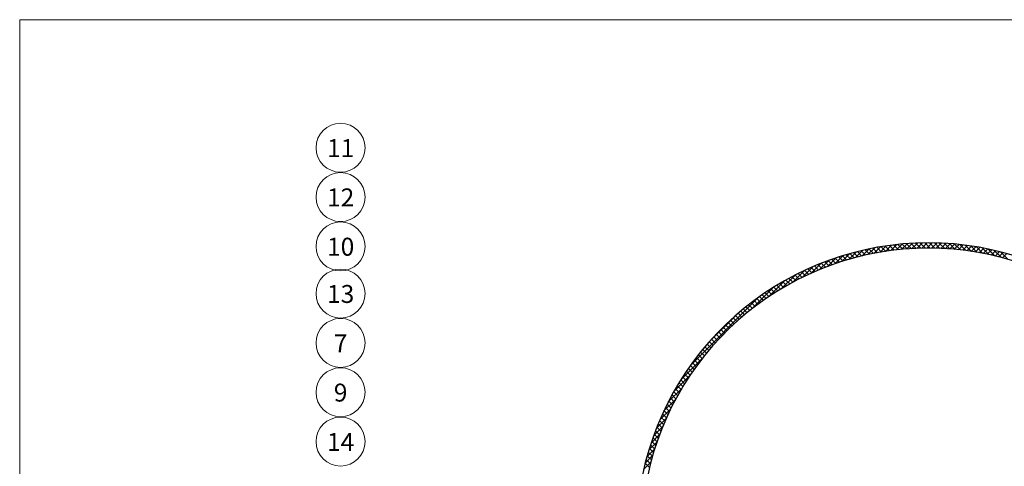
# Model space of a CAD drawing. Units: millimetres. Extents: x 10 to 588, y 4 to 410.
# Drawn here: x 10 to 242, y 305 to 410 of the extents above; entities that cross this region are included whole.
import ezdxf

# ---------------------------------------------------------------- set-up
doc = ezdxf.new("R2010")
doc.units = ezdxf.units.MM
doc.styles.add('SLDTEXTSTYLE1', font='ARIALBD.TTF', dxfattribs={"width": 0.948})

# ---------------------------------------------------------------- blocks, each defined once
blk = doc.blocks.new('SW_HATCH_5')
at = {"color": 0, "linetype": 'Continuous', "lineweight": 0}
for p, q in [((-78.81, 60.38), (-80.36, 58.84)), ((-77.48, 60.59), (-78.98, 59.09)), ((-78.67, 60.41), (-77.57, 59.32)), ((-77.69, 60.56), (-76.59, 59.46)), ((-76.18, 60.77), (-77.64, 59.3)), ((-76.71, 60.7), (-75.59, 59.58)), ((-74.91, 60.92), (-76.34, 59.49)), ((-75.72, 60.83), (-74.59, 59.7)), ((-73.66, 61.04), (-75.06, 59.65)), ((-74.71, 60.94), (-73.56, 59.8)), ((-72.44, 61.14), (-73.81, 59.77)), ((-73.68, 61.04), (-72.53, 59.88)), ((-72.65, 61.13), (-71.47, 59.95)), ((-71.24, 61.22), (-72.58, 59.88)), ((-71.6, 61.2), (-70.41, 60.01)), ((-70.07, 61.27), (-71.38, 59.96)), ((-70.53, 61.25), (-69.32, 60.04)), ((-68.91, 61.3), (-70.2, 60.02)), ((-69.45, 61.29), (-68.22, 60.07)), ((-67.77, 61.32), (-69.04, 60.05)), ((-68.35, 61.31), (-67.1, 60.07)), ((-66.65, 61.31), (-67.9, 60.07)), ((-67.23, 61.32), (-65.96, 60.05)), ((-65.55, 61.29), (-66.78, 60.07)), ((-66.09, 61.3), (-64.8, 60.02)), ((-64.47, 61.25), (-65.68, 60.04)), ((-64.93, 61.27), (-63.62, 59.96)), ((-63.4, 61.2), (-64.59, 60.01)), ((-63.76, 61.22), (-62.42, 59.88)), ((-62.35, 61.13), (-63.53, 59.95)), ((-62.56, 61.14), (-61.19, 59.77)), ((-61.32, 61.04), (-62.47, 59.88)), ((-60.29, 60.94), (-61.44, 59.8)), ((-61.34, 61.04), (-59.94, 59.65)), ((-59.28, 60.83), (-60.41, 59.7)), ((-60.09, 60.92), (-58.66, 59.49)), ((-58.29, 60.7), (-59.41, 59.58)), ((-58.82, 60.77), (-57.36, 59.3)), ((-57.31, 60.56), (-58.41, 59.46)), ((-57.52, 60.59), (-56.02, 59.09)), ((-56.33, 60.41), (-57.43, 59.32)), ((-56.19, 60.38), (-54.64, 58.84)), ((-87.61, 58.32), (-89.56, 56.37)), ((-86.02, 58.78), (-87.88, 56.93)), ((-87.76, 58.27), (-86.75, 57.27)), ((-86.89, 58.53), (-85.88, 57.52)), ((-84.49, 59.19), (-86.27, 57.41)), ((-86.02, 58.78), (-85, 57.77)), ((-85.14, 59.02), (-84.11, 58)), ((-83.01, 59.55), (-84.72, 57.84)), ((-84.25, 59.25), (-83.21, 58.22)), ((-83.34, 59.47), (-82.3, 58.43)), ((-81.57, 59.87), (-83.22, 58.22)), ((-82.43, 59.68), (-81.38, 58.63)), ((-80.17, 60.14), (-81.77, 58.55)), ((-81.51, 59.88), (-80.44, 58.82)), ((-80.57, 60.07), (-79.5, 59)), ((-79.62, 60.24), (-78.54, 59.16)), ((-55.38, 60.24), (-56.46, 59.16)), ((-54.43, 60.07), (-55.5, 59)), ((-54.83, 60.14), (-53.23, 58.55)), ((-53.49, 59.88), (-54.56, 58.82)), ((-52.57, 59.68), (-53.62, 58.63)), ((-53.43, 59.87), (-51.78, 58.22)), ((-51.66, 59.47), (-52.7, 58.43)), ((-51.99, 59.55), (-50.28, 57.84)), ((-50.75, 59.25), (-51.79, 58.22)), ((-49.86, 59.02), (-50.89, 58)), ((-50.51, 59.19), (-48.73, 57.41)), ((-48.98, 58.78), (-50, 57.77)), ((-94.69, 55.73), (-97.23, 53.19)), ((-92.78, 56.51), (-95.12, 54.18)), ((-94.34, 55.88), (-93.38, 54.92)), ((-93.55, 56.21), (-92.59, 55.25)), ((-90.98, 57.2), (-93.16, 55.02)), ((-92.75, 56.53), (-91.78, 55.56)), ((-91.94, 56.84), (-90.97, 55.87)), ((-89.26, 57.79), (-91.31, 55.74)), ((-91.12, 57.15), (-90.14, 56.17)), ((-90.29, 57.44), (-89.31, 56.46)), ((-89.46, 57.73), (-88.47, 56.74)), ((-88.61, 58.01), (-87.61, 57.01)), ((-98.93, 53.74), (-102.12, 50.54)), ((-96.73, 54.82), (-99.54, 52.01)), ((-98.93, 53.73), (-98, 52.8)), ((-98.19, 54.11), (-97.25, 53.18)), ((-97.43, 54.48), (-96.49, 53.54)), ((-96.67, 54.84), (-95.73, 53.9)), ((-95.9, 55.19), (-94.96, 54.25)), ((-95.13, 55.54), (-94.17, 54.59)), ((-101.36, 52.43), (-105.18, 48.61)), ((-103.25, 51.32), (-102.34, 50.41)), ((-102.55, 51.74), (-101.64, 50.83)), ((-101.84, 52.15), (-100.93, 51.24)), ((-101.13, 52.56), (-100.21, 51.64)), ((-100.4, 52.96), (-99.48, 52.04)), ((-99.67, 53.35), (-98.74, 52.42)), ((-104.13, 50.78), (-109.27, 45.64)), ((-106.66, 49.11), (-105.76, 48.21)), ((-105.99, 49.57), (-105.09, 48.67)), ((-105.32, 50.02), (-104.41, 49.11)), ((-104.64, 50.46), (-103.73, 49.55)), ((-103.95, 50.89), (-103.04, 49.99)), ((-107.53, 48.5), (-123.61, 32.43)), ((-109.9, 46.74), (-109, 45.85)), ((-109.26, 47.23), (-108.37, 46.33)), ((-108.62, 47.71), (-107.73, 46.81)), ((-107.97, 48.18), (-107.08, 47.29)), ((-107.32, 48.65), (-106.42, 47.75)), ((-112.91, 44.24), (-119.35, 37.81)), ((-112.97, 44.2), (-112.08, 43.31)), ((-112.36, 44.72), (-111.48, 43.83)), ((-111.76, 45.23), (-110.87, 44.34)), ((-111.14, 45.74), (-110.25, 44.85)), ((-110.52, 46.24), (-109.63, 45.35)), ((-115.31, 42.04), (-114.42, 41.16)), ((-114.73, 42.59), (-113.85, 41.71)), ((-114.15, 43.13), (-113.26, 42.25)), ((-113.56, 43.67), (-112.68, 42.78)), ((-117.54, 39.79), (-116.66, 38.91)), ((-116.99, 40.36), (-116.11, 39.48)), ((-116.44, 40.93), (-115.55, 40.05)), ((-115.87, 41.49), (-114.99, 40.61)), ((-119.67, 37.43), (-118.79, 36.55)), ((-119.15, 38.03), (-118.26, 37.15)), ((-118.62, 38.62), (-117.74, 37.74)), ((-118.08, 39.21), (-117.2, 38.33)), ((-121.7, 34.97), (-120.81, 34.08)), ((-121.2, 35.6), (-120.31, 34.71)), ((-120.7, 36.21), (-119.81, 35.33)), ((-120.19, 36.83), (-119.3, 35.94)), ((-120.74, 34.17), (-125.88, 29.03)), ((-123.15, 33.05), (-122.26, 32.16)), ((-122.68, 33.7), (-121.78, 32.81)), ((-122.19, 34.34), (-121.3, 33.45)), ((-124.99, 30.41), (-124.09, 29.5)), ((-124.54, 31.08), (-123.64, 30.18)), ((-124.09, 31.74), (-123.19, 30.84)), ((-123.62, 32.4), (-122.73, 31.51)), ((-123.71, 30.07), (-127.53, 26.26)), ((-126.3, 28.35), (-125.39, 27.44)), ((-125.87, 29.04), (-124.97, 28.13)), ((-125.44, 29.73), (-124.53, 28.82)), ((-125.64, 27.02), (-128.84, 23.83)), ((-127.55, 26.22), (-126.63, 25.31)), ((-127.14, 26.94), (-126.23, 26.02)), ((-126.73, 27.65), (-125.81, 26.73)), ((-127.11, 24.43), (-129.92, 21.62)), ((-129.11, 23.29), (-128.18, 22.36)), ((-128.73, 24.04), (-127.8, 23.11)), ((-128.34, 24.77), (-127.42, 23.85)), ((-127.95, 25.5), (-127.03, 24.58)), ((-128.29, 22.13), (-130.83, 19.59)), ((-130.2, 21.02), (-129.25, 20.07)), ((-129.84, 21.78), (-128.9, 20.84)), ((-129.48, 22.54), (-128.54, 21.61)), ((-129.28, 20.02), (-131.62, 17.68)), ((-131.22, 18.67), (-130.26, 17.71)), ((-130.89, 19.46), (-129.93, 18.51)), ((-130.55, 20.24), (-129.6, 19.29)), ((-130.12, 18.06), (-132.3, 15.87)), ((-131.86, 17.06), (-130.89, 16.09)), ((-131.54, 17.87), (-130.58, 16.91)), ((-131.48, 14.45), (-133.42, 12.51)), ((-130.84, 16.21), (-132.9, 14.15)), ((-132.75, 14.59), (-131.76, 13.6)), ((-132.46, 15.42), (-131.48, 14.44)), ((-132.16, 16.25), (-131.19, 15.27)), ((-132.03, 12.78), (-133.89, 10.92)), ((-133.56, 12.03), (-132.56, 11.03)), ((-133.3, 12.9), (-132.3, 11.89)), ((-133.03, 13.75), (-132.04, 12.75)), ((-132.94, 9.62), (-134.65, 7.91)), ((-132.52, 11.17), (-134.29, 9.39)), ((-134.29, 9.4), (-133.26, 8.36)), ((-134.06, 10.28), (-133.04, 9.26)), ((-133.82, 11.16), (-132.8, 10.15))]:
    blk.add_line(p, q, dxfattribs=at)
blk = doc.blocks.new('SW_NOTE_50')
at = {"color": 0, "linetype": 'Continuous', "lineweight": 0}
blk.add_circle((3.14, 3.42), 5.77, dxfattribs=at)
at = {"color": 0, "linetype": 'Continuous', "lineweight": 0, "insert": (3.17, 5.46), "char_height": 4.233, "attachment_point": 2, "style": 'SLDTEXTSTYLE1'}
blk.add_mtext('14', dxfattribs=at)
blk = doc.blocks.new('SW_NOTE_51')
at = {"color": 0, "linetype": 'Continuous', "lineweight": 0}
blk.add_circle((1.57, 3.42), 5.77, dxfattribs=at)
at = {"color": 0, "linetype": 'Continuous', "lineweight": 0, "insert": (1.59, 5.46), "char_height": 4.23, "attachment_point": 2, "style": 'SLDTEXTSTYLE1'}
blk.add_mtext('9', dxfattribs=at)
blk = doc.blocks.new('SW_NOTE_52')
at = {"color": 0, "linetype": 'Continuous', "lineweight": 0}
blk.add_circle((1.57, 3.42), 5.77, dxfattribs=at)
at = {"color": 0, "linetype": 'Continuous', "lineweight": 0, "insert": (1.59, 5.46), "char_height": 4.23, "attachment_point": 2, "style": 'SLDTEXTSTYLE1'}
blk.add_mtext('7', dxfattribs=at)
blk = doc.blocks.new('SW_NOTE_53')
at = {"color": 0, "linetype": 'Continuous', "lineweight": 0}
blk.add_circle((3.14, 3.42), 5.77, dxfattribs=at)
at = {"color": 0, "linetype": 'Continuous', "lineweight": 0, "insert": (3.17, 5.46), "char_height": 4.233, "attachment_point": 2, "style": 'SLDTEXTSTYLE1'}
blk.add_mtext('13', dxfattribs=at)
blk = doc.blocks.new('SW_NOTE_54')
at = {"color": 0, "linetype": 'Continuous', "lineweight": 0}
blk.add_circle((3.14, 3.42), 5.77, dxfattribs=at)
at = {"color": 0, "linetype": 'Continuous', "lineweight": 0, "insert": (3.17, 5.46), "char_height": 4.233, "attachment_point": 2, "style": 'SLDTEXTSTYLE1'}
blk.add_mtext('10', dxfattribs=at)
blk = doc.blocks.new('SW_NOTE_55')
at = {"color": 0, "linetype": 'Continuous', "lineweight": 0}
blk.add_circle((3.14, 3.42), 5.77, dxfattribs=at)
at = {"color": 0, "linetype": 'Continuous', "lineweight": 0, "insert": (3.17, 5.46), "char_height": 4.233, "attachment_point": 2, "style": 'SLDTEXTSTYLE1'}
blk.add_mtext('12', dxfattribs=at)
blk = doc.blocks.new('SW_NOTE_56')
at = {"color": 0, "linetype": 'Continuous', "lineweight": 0}
blk.add_circle((3.14, 3.42), 5.77, dxfattribs=at)
at = {"color": 0, "linetype": 'Continuous', "lineweight": 0, "insert": (3.17, 5.46), "char_height": 4.233, "attachment_point": 2, "style": 'SLDTEXTSTYLE1'}
blk.add_mtext('11', dxfattribs=at)

msp = doc.modelspace()

# ---------------------------------------------------------------- linework, layer by layer
at = {"color": 7, "linetype": 'Continuous', "lineweight": 15}
for p in [(584.55, 410), (10, 10)]:
    msp.add_line(p, (10, 410), dxfattribs=at)
at = {"color": 7, "linetype": 'Continuous', "lineweight": 30}
for radius, start, end in [(68.92, 11.874, 168.126), (67.67, 11.7635, 168.2365)]:
    msp.add_arc((224.23, 288.48), radius, start, end, dxfattribs=at)

# ---------------------------------------------------------------- block references
at = {"color": 7, "linetype": 'Continuous', "lineweight": 0}
for name, p in [('SW_NOTE_56', (82.5, 376.4)), ('SW_NOTE_55', (82.5, 364.77)), ('SW_NOTE_54', (82.5, 353.15)), ('SW_HATCH_5', (291.73, 296.08)), ('SW_NOTE_53', (82.5, 342.02)), ('SW_NOTE_52', (84.07, 330.39)), ('SW_NOTE_51', (84.07, 318.77)), ('SW_NOTE_50', (82.5, 307.14))]:
    msp.add_blockref(name, p, dxfattribs=at)

doc.saveas('drawing.dxf')
